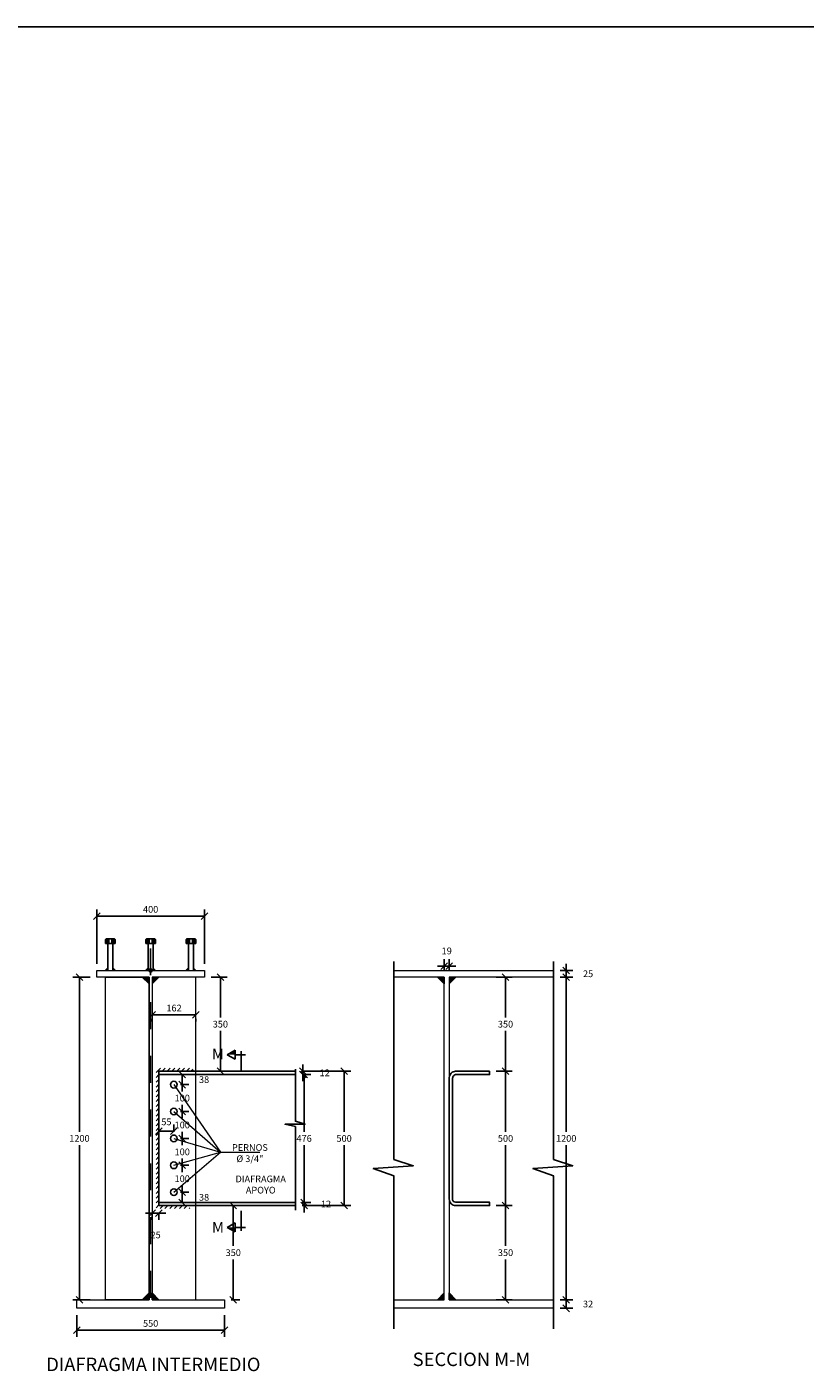
# Model space of a CAD drawing. Units: metres. Extents: x 618.2 to 695.4, y 170.4 to 211.7.
# Drawn here: x 672.2 to 675.1, y 204.7 to 209.7 of the extents above; entities that cross this region are included whole.
import ezdxf
from ezdxf.enums import TextEntityAlignment as Align

# ---------------------------------------------------------------- set-up
doc = ezdxf.new("R2010")
doc.units = ezdxf.units.M
doc.header["$PDMODE"] = 35
doc.linetypes.add('DASHDOT', pattern=[1, 0.5, -0.25, 0, -0.25])
for name, color, linetype in [('22', 7, 'Continuous'), ('22T', 7, 'Continuous'), ('28', 8, 'Continuous'), ('2C', 3, 'Continuous'), ('A-ACOTADO-INDEMAT', 252, 'Continuous'), ('A-Acotados', 252, 'Continuous'), ('A-Ejes', 1, 'DASHDOT'), ('A-PERNOS', 211, 'Continuous'), ('A-TEXTOS-NOTAS-INDEMAT', 7, 'Continuous'), ('A-TEXTOS-TITULOS-INDEMAT', 4, 'Continuous'), ('A-Viga Metalica', 73, 'Continuous'), ('COTAS', 7, 'Continuous')]:
    doc.layers.add(name, color=color, linetype=linetype)
doc.layers.add('MARCO', color=7, linetype='Continuous', lineweight=0)
doc.styles.add('01COTAS', font='romans.shx')
doc.styles.add('10-NOTAS', font='romans.shx', dxfattribs={"height": 0.02})
doc.styles.add('12.5-TITULO', font='arialbd.ttf', dxfattribs={"height": 0.05})
doc.styles.add('COTA', font='simplex.shx')
doc.styles.add('ECHI', font='romans.shx')
doc.dimstyles.new('Cota mm 1-12.5', dxfattribs={"dimtxt": 0.03375, "dimasz": 0.0175, "dimexe": 0.015, "dimexo": 0.0075, "dimgap": 0.015, "dimtad": 2, "dimtih": 1, "dimtoh": 1, "dimdec": 0, "dimlfac": 1000, "dimrnd": 0.001, "dimzin": 1, "dimdsep": 46, "dimtxsty": 'COTA', "dimblk": 'OBLIQUE', "dimcen": 0.09, "dimdle": 0.015, "dimclrd": 3, "dimclre": 3, "dimadec": 0, "dimazin": 0, "dimtfac": 1, "dimtdec": 0, "dimtmove": 2, "dimatfit": 3, "dimfxl": 1, "dimtolj": 1, "dimtzin": 0, "dimlwd": 0, "dimlwe": 0, "dimarcsym": 0})
doc.dimstyles.new('DIM-12.5-CORTE', dxfattribs={"dimscale": 0.0125, "dimtxt": 2, "dimasz": 2, "dimexe": 2, "dimexo": 2, "dimgap": 1, "dimtad": 1, "dimtih": 1, "dimtoh": 1, "dimdec": 0, "dimlfac": 1000, "dimdsep": 46, "dimtxsty": '01COTAS', "dimblk": 'OBLIQUE', "dimcen": 25, "dimclrd": 251, "dimclre": 251, "dimclrt": 7, "dimadec": 0, "dimazin": 0, "dimtfac": 1, "dimtdec": 0, "dimtmove": 2, "dimatfit": 3, "dimfxl": 1, "dimtolj": 1, "dimtzin": 0, "dimarcsym": 0})

# ---------------------------------------------------------------- blocks, each defined once
blk = doc.blocks.new('wq')
at = {"layer": 'A-PERNOS'}
h = blk.add_hatch(color=6, dxfattribs=at)
h.dxf.hatch_style = 1
h.paths.add_polyline_path([(679.6177, 204.1594), (679.6097, 204.1594, -0.414214), (679.6137, 204.1554, -0.414214)])
h.paths.add_polyline_path([(679.6072, 204.1594), (679.5992, 204.1594, -0.414214), (679.6032, 204.1554, -0.414214)])
h = blk.add_hatch(color=253, dxfattribs=at)
h.dxf.hatch_style = 1
h.paths.add_polyline_path([(679.599, 204.0535), (679.587, 204.0415), (679.599, 204.0415)])
h.paths.add_polyline_path([(679.618, 204.0535), (679.618, 204.0415), (679.63, 204.0415)])
at = {"color": 6}
for p, q in [((679.5905, 204.1415), (679.5905, 204.1554)), ((679.599, 204.1415), (679.5905, 204.1415)), ((679.5947, 204.1594), (679.5947, 204.1415)), ((679.599, 204.1594), (679.599, 204.1415)), ((679.599, 204.0415), (679.599, 204.1415)), ((679.6264, 204.1415), (679.599, 204.1415)), ((679.6032, 204.1554), (679.6032, 204.1415)), ((679.6137, 204.1554), (679.6137, 204.1415)), ((679.618, 204.1594), (679.618, 204.1415)), ((679.618, 204.1415), (679.618, 204.0415)), ((679.6222, 204.1594), (679.6222, 204.1415))]:
    blk.add_line(p, q, dxfattribs=at)
for points in [[(679.5945, 204.1594), (679.6224, 204.1594)], [(679.6264, 204.1554), (679.6264, 204.1415)]]:
    blk.add_lwpolyline(points, dxfattribs=at)
for centre, start, end in [((679.5945, 204.1554), 86.6559, 180), ((679.5992, 204.1554), 0, 93.3438), ((679.6072, 204.1554), 90, 180), ((679.6097, 204.1554), 0, 90), ((679.6177, 204.1554), 86.6559, 180), ((679.6224, 204.1554), 0, 93.3438)]:
    blk.add_arc(centre, 0.004, start, end, dxfattribs=at)
blk = doc.blocks.new('_OBLIQUE')
at = {"color": 0, "linetype": 'ByBlock'}
blk.add_line((-0.5, -0.5), (0.5, 0.5), dxfattribs=at)
blk = doc.blocks.new('*D3181')
at = {"layer": 'A-ACOTADO-INDEMAT', "color": 251, "lineweight": -2, "transparency": 16777216}
for p, q in [((672.9324, 206.1541), (672.9918, 206.1541)), ((672.9668, 206.1541), (672.9668, 206.0041)), ((672.9668, 205.8041), (672.9668, 205.9541)), ((672.9324, 205.8041), (672.9918, 205.8041))]:
    blk.add_line(p, q, dxfattribs=at)
at = {"layer": 'DEFPOINTS', "color": 0, "transparency": 16777216}
for p in [(672.9074, 206.1541), (672.9074, 205.8041), (672.9668, 205.8041)]:
    blk.add_point(p, dxfattribs=at)
at = {"layer": 'A-ACOTADO-INDEMAT', "color": 251, "lineweight": -2, "transparency": 16777216, "xscale": 0.025, "yscale": 0.025, "zscale": 0.025}
for p, rotation in [((672.9668, 206.1541), 90), ((672.9668, 205.8041), 270)]:
    blk.add_blockref('_OBLIQUE', p, dxfattribs=dict(at, rotation=rotation))
at = {"layer": 'A-ACOTADO-INDEMAT', "color": 7, "transparency": 16777216, "insert": (672.9668, 205.9791), "char_height": 0.025, "attachment_point": 5, "style": '01COTAS'}
blk.add_mtext('\\A1;350', dxfattribs=at)
blk = doc.blocks.new('*D3182')
at = {"layer": 'A-ACOTADO-INDEMAT', "color": 251, "lineweight": -2, "transparency": 16777216}
for p, q in [((673.2737, 205.8041), (673.2737, 205.8291)), ((673.271, 205.8041), (673.2987, 205.8041)), ((673.271, 205.7921), (673.2987, 205.7921)), ((673.2737, 205.8041), (673.2737, 205.7921)), ((673.2737, 205.7921), (673.2737, 205.7671))]:
    blk.add_line(p, q, dxfattribs=at)
at = {"layer": 'DEFPOINTS', "color": 0, "transparency": 16777216}
for p in [(673.246, 205.8041), (673.246, 205.7921), (673.2737, 205.7921)]:
    blk.add_point(p, dxfattribs=at)
at = {"layer": 'A-ACOTADO-INDEMAT', "color": 251, "lineweight": -2, "transparency": 16777216, "xscale": 0.025, "yscale": 0.025, "zscale": 0.025}
for p, rotation in [((673.2737, 205.8041), 270), ((673.2737, 205.7921), 90)]:
    blk.add_blockref('_OBLIQUE', p, dxfattribs=dict(at, rotation=rotation))
at = {"layer": 'A-ACOTADO-INDEMAT', "color": 7, "transparency": 16777216, "insert": (673.355, 205.7981), "char_height": 0.025, "attachment_point": 5, "style": '01COTAS'}
blk.add_mtext('\\A1;12', dxfattribs=at)
blk = doc.blocks.new('*D3183')
at = {"layer": 'A-ACOTADO-INDEMAT', "color": 251, "lineweight": -2, "transparency": 16777216}
for p, q in [((673.2784, 205.3161), (673.2784, 205.3411)), ((673.271, 205.3161), (673.3034, 205.3161)), ((673.271, 205.3041), (673.3034, 205.3041)), ((673.2784, 205.3161), (673.2784, 205.3041)), ((673.2784, 205.3041), (673.2784, 205.2791))]:
    blk.add_line(p, q, dxfattribs=at)
at = {"layer": 'DEFPOINTS', "color": 0, "transparency": 16777216}
for p in [(673.246, 205.3161), (673.246, 205.3041), (673.2784, 205.3041)]:
    blk.add_point(p, dxfattribs=at)
at = {"layer": 'A-ACOTADO-INDEMAT', "color": 251, "lineweight": -2, "transparency": 16777216, "xscale": 0.025, "yscale": 0.025, "zscale": 0.025}
for p, rotation in [((673.2784, 205.3161), 270), ((673.2784, 205.3041), 90)]:
    blk.add_blockref('_OBLIQUE', p, dxfattribs=dict(at, rotation=rotation))
at = {"layer": 'A-ACOTADO-INDEMAT', "color": 7, "transparency": 16777216, "insert": (673.3597, 205.3101), "char_height": 0.025, "attachment_point": 5, "style": '01COTAS'}
blk.add_mtext('\\A1;12', dxfattribs=at)
blk = doc.blocks.new('*D3184')
at = {"layer": 'A-ACOTADO-INDEMAT', "color": 251, "lineweight": -2, "transparency": 16777216}
for p, q in [((673.0074, 205.3041), (673.0397, 205.3041)), ((673.0147, 205.3041), (673.0147, 205.1541)), ((673.0147, 204.9541), (673.0147, 205.1041)), ((673.0074, 204.9541), (673.0397, 204.9541))]:
    blk.add_line(p, q, dxfattribs=at)
at = {"layer": 'DEFPOINTS', "color": 0, "transparency": 16777216}
for p in [(672.9824, 205.3041), (673.0147, 205.3041), (672.9824, 204.9541)]:
    blk.add_point(p, dxfattribs=at)
at = {"layer": 'A-ACOTADO-INDEMAT', "color": 251, "lineweight": -2, "transparency": 16777216, "xscale": 0.025, "yscale": 0.025, "zscale": 0.025}
for p, rotation in [((673.0147, 205.3041), 90), ((673.0147, 204.9541), 270)]:
    blk.add_blockref('_OBLIQUE', p, dxfattribs=dict(at, rotation=rotation))
at = {"layer": 'A-ACOTADO-INDEMAT', "color": 7, "transparency": 16777216, "insert": (673.0147, 205.1291), "char_height": 0.025, "attachment_point": 5, "style": '01COTAS'}
blk.add_mtext('\\A1;350', dxfattribs=at)
blk = doc.blocks.new('*D3185')
at = {"layer": 'A-ACOTADO-INDEMAT', "color": 251, "lineweight": -2, "transparency": 16777216}
for p, q in [((672.4324, 204.8971), (672.4324, 204.8158)), ((672.9824, 204.8971), (672.9824, 204.8158)), ((672.4324, 204.8408), (672.9824, 204.8408))]:
    blk.add_line(p, q, dxfattribs=at)
at = {"layer": 'DEFPOINTS', "color": 0, "transparency": 16777216}
for p in [(672.4324, 204.9221), (672.9824, 204.9221), (672.9824, 204.8408)]:
    blk.add_point(p, dxfattribs=at)
at = {"layer": 'A-ACOTADO-INDEMAT', "color": 251, "lineweight": -2, "transparency": 16777216, "xscale": 0.025, "yscale": 0.025, "zscale": 0.025, "rotation": 180}
blk.add_blockref('_OBLIQUE', (672.4324, 204.8408), dxfattribs=at)
at = {"layer": 'A-ACOTADO-INDEMAT', "color": 251, "lineweight": -2, "transparency": 16777216, "xscale": 0.025, "yscale": 0.025, "zscale": 0.025}
blk.add_blockref('_OBLIQUE', (672.9824, 204.8408), dxfattribs=at)
at = {"layer": 'A-ACOTADO-INDEMAT', "color": 7, "transparency": 16777216, "insert": (672.7074, 204.8658), "char_height": 0.025, "attachment_point": 5, "style": '01COTAS'}
blk.add_mtext('\\A1;550', dxfattribs=at)
blk = doc.blocks.new('*D3186')
at = {"layer": 'A-ACOTADO-INDEMAT', "color": 251, "lineweight": -2, "transparency": 16777216}
for p, q in [((672.5074, 206.2041), (672.5074, 206.4063)), ((672.5074, 206.3813), (672.9074, 206.3813)), ((672.9074, 206.2041), (672.9074, 206.4063))]:
    blk.add_line(p, q, dxfattribs=at)
at = {"layer": 'DEFPOINTS', "color": 0, "transparency": 16777216}
for p in [(672.9074, 206.3813), (672.5074, 206.1791), (672.9074, 206.1791)]:
    blk.add_point(p, dxfattribs=at)
at = {"layer": 'A-ACOTADO-INDEMAT', "color": 251, "lineweight": -2, "transparency": 16777216, "xscale": 0.025, "yscale": 0.025, "zscale": 0.025, "rotation": 180}
blk.add_blockref('_OBLIQUE', (672.5074, 206.3813), dxfattribs=at)
at = {"layer": 'A-ACOTADO-INDEMAT', "color": 251, "lineweight": -2, "transparency": 16777216, "xscale": 0.025, "yscale": 0.025, "zscale": 0.025}
blk.add_blockref('_OBLIQUE', (672.9074, 206.3813), dxfattribs=at)
at = {"layer": 'A-ACOTADO-INDEMAT', "color": 7, "transparency": 16777216, "insert": (672.7074, 206.4063), "char_height": 0.025, "attachment_point": 5, "style": '01COTAS'}
blk.add_mtext('\\A1;400', dxfattribs=at)
blk = doc.blocks.new('*D3187')
at = {"layer": 'A-ACOTADO-INDEMAT', "color": 251, "lineweight": -2, "transparency": 16777216}
for p, q in [((672.4824, 206.1541), (672.4176, 206.1541)), ((672.4426, 206.1541), (672.4426, 205.5791)), ((672.4426, 204.9541), (672.4426, 205.5291)), ((672.4824, 204.9541), (672.4176, 204.9541))]:
    blk.add_line(p, q, dxfattribs=at)
at = {"layer": 'DEFPOINTS', "color": 0, "transparency": 16777216}
for p in [(672.5074, 206.1541), (672.4426, 204.9541), (672.5074, 204.9541)]:
    blk.add_point(p, dxfattribs=at)
at = {"layer": 'A-ACOTADO-INDEMAT', "color": 251, "lineweight": -2, "transparency": 16777216, "xscale": 0.025, "yscale": 0.025, "zscale": 0.025}
for p, rotation in [((672.4426, 206.1541), 90), ((672.4426, 204.9541), 270)]:
    blk.add_blockref('_OBLIQUE', p, dxfattribs=dict(at, rotation=rotation))
at = {"layer": 'A-ACOTADO-INDEMAT', "color": 7, "transparency": 16777216, "insert": (672.4426, 205.5541), "char_height": 0.025, "attachment_point": 5, "style": '01COTAS'}
blk.add_mtext('\\A1;1200', dxfattribs=at)
blk = doc.blocks.new('*D3174')
at = {"layer": 'A-ACOTADO-INDEMAT', "color": 251, "lineweight": -2, "transparency": 16777216}
for p, q in [((673.271, 205.7921), (673.3034, 205.7921)), ((673.2784, 205.7921), (673.2784, 205.5791)), ((673.2784, 205.3161), (673.2784, 205.5291)), ((673.271, 205.3161), (673.3034, 205.3161))]:
    blk.add_line(p, q, dxfattribs=at)
at = {"layer": 'DEFPOINTS', "color": 0, "transparency": 16777216}
for p in [(673.246, 205.7921), (673.246, 205.3161), (673.2784, 205.3161)]:
    blk.add_point(p, dxfattribs=at)
at = {"layer": 'A-ACOTADO-INDEMAT', "color": 251, "lineweight": -2, "transparency": 16777216, "xscale": 0.025, "yscale": 0.025, "zscale": 0.025}
for p, rotation in [((673.2784, 205.7921), 90), ((673.2784, 205.3161), 270)]:
    blk.add_blockref('_OBLIQUE', p, dxfattribs=dict(at, rotation=rotation))
at = {"layer": 'A-ACOTADO-INDEMAT', "color": 7, "transparency": 16777216, "insert": (673.2784, 205.5541), "char_height": 0.025, "attachment_point": 5, "style": '01COTAS'}
blk.add_mtext('\\A1;476', dxfattribs=at)
blk = doc.blocks.new('*D3175')
at = {"layer": 'A-ACOTADO-INDEMAT', "color": 251, "lineweight": -2, "transparency": 16777216}
for p, q in [((673.271, 205.8041), (673.4522, 205.8041)), ((673.4272, 205.8041), (673.4272, 205.5791)), ((673.4272, 205.3041), (673.4272, 205.5291)), ((673.271, 205.3041), (673.4522, 205.3041))]:
    blk.add_line(p, q, dxfattribs=at)
at = {"layer": 'DEFPOINTS', "color": 0, "transparency": 16777216}
for p in [(673.246, 205.8041), (673.246, 205.3041), (673.4272, 205.3041)]:
    blk.add_point(p, dxfattribs=at)
at = {"layer": 'A-ACOTADO-INDEMAT', "color": 251, "lineweight": -2, "transparency": 16777216, "xscale": 0.025, "yscale": 0.025, "zscale": 0.025}
for p, rotation in [((673.4272, 205.8041), 90), ((673.4272, 205.3041), 270)]:
    blk.add_blockref('_OBLIQUE', p, dxfattribs=dict(at, rotation=rotation))
at = {"layer": 'A-ACOTADO-INDEMAT', "color": 7, "transparency": 16777216, "insert": (673.4272, 205.5541), "char_height": 0.025, "attachment_point": 5, "style": '01COTAS'}
blk.add_mtext('\\A1;500', dxfattribs=at)
blk = doc.blocks.new('*D3188')
at = {"layer": 'A-ACOTADO-INDEMAT', "color": 251, "lineweight": -2, "transparency": 16777216}
for p, q in [((672.7134, 205.2763), (672.6884, 205.2763)), ((672.7134, 205.2791), (672.7134, 205.2513)), ((672.7384, 205.2763), (672.7134, 205.2763)), ((672.7384, 205.2791), (672.7384, 205.2513)), ((672.7384, 205.2763), (672.7634, 205.2763))]:
    blk.add_line(p, q, dxfattribs=at)
at = {"layer": 'DEFPOINTS', "color": 0, "transparency": 16777216}
for p in [(672.7134, 205.3041), (672.7134, 205.2763), (672.7384, 205.3041)]:
    blk.add_point(p, dxfattribs=at)
at = {"layer": 'A-ACOTADO-INDEMAT', "color": 251, "lineweight": -2, "transparency": 16777216, "xscale": 0.025, "yscale": 0.025, "zscale": 0.025}
blk.add_blockref('_OBLIQUE', (672.7134, 205.2763), dxfattribs=at)
at = {"layer": 'A-ACOTADO-INDEMAT', "color": 251, "lineweight": -2, "transparency": 16777216, "xscale": 0.025, "yscale": 0.025, "zscale": 0.025, "rotation": 180}
blk.add_blockref('_OBLIQUE', (672.7384, 205.2763), dxfattribs=at)
at = {"layer": 'A-ACOTADO-INDEMAT', "color": 7, "transparency": 16777216, "insert": (672.7259, 205.1951), "char_height": 0.025, "attachment_point": 5, "style": '01COTAS'}
blk.add_mtext('\\A1;25', dxfattribs=at)
blk = doc.blocks.new('FS')
at = {"layer": '2C', "color": 4}
for p, q in [((-2.68, 0), (3.95, 0)), ((0, 2.36), (0, -10.64))]:
    blk.add_line(p, q, dxfattribs=at)
at = {"layer": '2C', "color": 2}
for p, q in [((3.95, 0), (3.95, 2.93)), ((3.95, 2.93), (9.02, 0)), ((9.02, 0), (3.95, -2.93)), ((3.95, -2.93), (3.95, 0))]:
    blk.add_line(p, q, dxfattribs=at)
at = {"layer": '2C'}
blk.add_solid([(3.95, 0), (3.95, 2.93), (9.02, 0)], dxfattribs=at)
blk = doc.blocks.new('*D3189')
at = {"layer": 'A-ACOTADO-INDEMAT', "color": 251, "lineweight": -2, "transparency": 16777216}
for p, q in [((672.8189, 205.3541), (672.8499, 205.3541)), ((672.8249, 205.3541), (672.8249, 205.3161)), ((672.8189, 205.3161), (672.8499, 205.3161))]:
    blk.add_line(p, q, dxfattribs=at)
at = {"layer": 'DEFPOINTS', "color": 0, "transparency": 16777216}
for p in [(672.7939, 205.3541), (672.7939, 205.3161), (672.8249, 205.3161)]:
    blk.add_point(p, dxfattribs=at)
at = {"layer": 'A-ACOTADO-INDEMAT', "color": 251, "lineweight": -2, "transparency": 16777216, "xscale": 0.025, "yscale": 0.025, "zscale": 0.025}
for p, rotation in [((672.8249, 205.3541), 90), ((672.8249, 205.3161), 270)]:
    blk.add_blockref('_OBLIQUE', p, dxfattribs=dict(at, rotation=rotation))
at = {"layer": 'A-ACOTADO-INDEMAT', "color": 7, "transparency": 16777216, "insert": (672.9062, 205.3351), "char_height": 0.025, "attachment_point": 5, "style": '01COTAS'}
blk.add_mtext('\\A1;38', dxfattribs=at)
blk = doc.blocks.new('*D3190')
at = {"layer": 'A-ACOTADO-INDEMAT', "color": 251, "lineweight": -2, "transparency": 16777216}
for p, q in [((672.8189, 205.4541), (672.8499, 205.4541)), ((672.8249, 205.4541), (672.8249, 205.4291)), ((672.8249, 205.3541), (672.8249, 205.3791)), ((672.8189, 205.3541), (672.8499, 205.3541))]:
    blk.add_line(p, q, dxfattribs=at)
at = {"layer": 'DEFPOINTS', "color": 0, "transparency": 16777216}
for p in [(672.7939, 205.4541), (672.8249, 205.4541), (672.7939, 205.3541)]:
    blk.add_point(p, dxfattribs=at)
at = {"layer": 'A-ACOTADO-INDEMAT', "color": 251, "lineweight": -2, "transparency": 16777216, "xscale": 0.025, "yscale": 0.025, "zscale": 0.025}
for p, rotation in [((672.8249, 205.4541), 90), ((672.8249, 205.3541), 270)]:
    blk.add_blockref('_OBLIQUE', p, dxfattribs=dict(at, rotation=rotation))
at = {"layer": 'A-ACOTADO-INDEMAT', "color": 7, "transparency": 16777216, "insert": (672.8249, 205.4041), "char_height": 0.025, "attachment_point": 5, "style": '01COTAS'}
blk.add_mtext('\\A1;100', dxfattribs=at)
blk = doc.blocks.new('*D3176')
at = {"layer": 'A-ACOTADO-INDEMAT', "color": 251, "lineweight": -2, "transparency": 16777216}
for p, q in [((672.8189, 205.5541), (672.8499, 205.5541)), ((672.8249, 205.5541), (672.8249, 205.5291)), ((672.8249, 205.4541), (672.8249, 205.4791)), ((672.8189, 205.4541), (672.8499, 205.4541))]:
    blk.add_line(p, q, dxfattribs=at)
at = {"layer": 'DEFPOINTS', "color": 0, "transparency": 16777216}
for p in [(672.7939, 205.5541), (672.8249, 205.5541), (672.7939, 205.4541)]:
    blk.add_point(p, dxfattribs=at)
at = {"layer": 'A-ACOTADO-INDEMAT', "color": 251, "lineweight": -2, "transparency": 16777216, "xscale": 0.025, "yscale": 0.025, "zscale": 0.025}
for p, rotation in [((672.8249, 205.5541), 90), ((672.8249, 205.4541), 270)]:
    blk.add_blockref('_OBLIQUE', p, dxfattribs=dict(at, rotation=rotation))
at = {"layer": 'A-ACOTADO-INDEMAT', "color": 7, "transparency": 16777216, "insert": (672.8249, 205.5041), "char_height": 0.025, "attachment_point": 5, "style": '01COTAS'}
blk.add_mtext('\\A1;100', dxfattribs=at)
blk = doc.blocks.new('*D3177')
at = {"layer": 'A-ACOTADO-INDEMAT', "color": 251, "lineweight": -2, "transparency": 16777216}
for p, q in [((672.8189, 205.6541), (672.8499, 205.6541)), ((672.8249, 205.6541), (672.8249, 205.6291)), ((672.8249, 205.5541), (672.8249, 205.5791)), ((672.8189, 205.5541), (672.8499, 205.5541))]:
    blk.add_line(p, q, dxfattribs=at)
at = {"layer": 'DEFPOINTS', "color": 0, "transparency": 16777216}
for p in [(672.7939, 205.6541), (672.8249, 205.6541), (672.7939, 205.5541)]:
    blk.add_point(p, dxfattribs=at)
at = {"layer": 'A-ACOTADO-INDEMAT', "color": 251, "lineweight": -2, "transparency": 16777216, "xscale": 0.025, "yscale": 0.025, "zscale": 0.025}
for p, rotation in [((672.8249, 205.6541), 90), ((672.8249, 205.5541), 270)]:
    blk.add_blockref('_OBLIQUE', p, dxfattribs=dict(at, rotation=rotation))
at = {"layer": 'A-ACOTADO-INDEMAT', "color": 7, "transparency": 16777216, "insert": (672.8249, 205.6041), "char_height": 0.025, "attachment_point": 5, "style": '01COTAS'}
blk.add_mtext('\\A1;100', dxfattribs=at)
blk = doc.blocks.new('*D3178')
at = {"layer": 'A-ACOTADO-INDEMAT', "color": 251, "lineweight": -2, "transparency": 16777216}
for p, q in [((672.8189, 205.7541), (672.8499, 205.7541)), ((672.8249, 205.7541), (672.8249, 205.7291)), ((672.8249, 205.6541), (672.8249, 205.6791)), ((672.8189, 205.6541), (672.8499, 205.6541))]:
    blk.add_line(p, q, dxfattribs=at)
at = {"layer": 'DEFPOINTS', "color": 0, "transparency": 16777216}
for p in [(672.7939, 205.7541), (672.8249, 205.7541), (672.7939, 205.6541)]:
    blk.add_point(p, dxfattribs=at)
at = {"layer": 'A-ACOTADO-INDEMAT', "color": 251, "lineweight": -2, "transparency": 16777216, "xscale": 0.025, "yscale": 0.025, "zscale": 0.025}
for p, rotation in [((672.8249, 205.7541), 90), ((672.8249, 205.6541), 270)]:
    blk.add_blockref('_OBLIQUE', p, dxfattribs=dict(at, rotation=rotation))
at = {"layer": 'A-ACOTADO-INDEMAT', "color": 7, "transparency": 16777216, "insert": (672.8249, 205.7041), "char_height": 0.025, "attachment_point": 5, "style": '01COTAS'}
blk.add_mtext('\\A1;100', dxfattribs=at)
blk = doc.blocks.new('*D3179')
at = {"layer": 'A-ACOTADO-INDEMAT', "color": 251, "lineweight": -2, "transparency": 16777216}
for p, q in [((672.8189, 205.7921), (672.8499, 205.7921)), ((672.8249, 205.7541), (672.8249, 205.7921)), ((672.8189, 205.7541), (672.8499, 205.7541))]:
    blk.add_line(p, q, dxfattribs=at)
at = {"layer": 'DEFPOINTS', "color": 0, "transparency": 16777216}
for p in [(672.7939, 205.7921), (672.8249, 205.7921), (672.7939, 205.7541)]:
    blk.add_point(p, dxfattribs=at)
at = {"layer": 'A-ACOTADO-INDEMAT', "color": 251, "lineweight": -2, "transparency": 16777216, "xscale": 0.025, "yscale": 0.025, "zscale": 0.025}
for p, rotation in [((672.8249, 205.7921), 90), ((672.8249, 205.7541), 270)]:
    blk.add_blockref('_OBLIQUE', p, dxfattribs=dict(at, rotation=rotation))
at = {"layer": 'A-ACOTADO-INDEMAT', "color": 7, "transparency": 16777216, "insert": (672.9062, 205.7731), "char_height": 0.025, "attachment_point": 5, "style": '01COTAS'}
blk.add_mtext('\\A1;38', dxfattribs=at)
blk = doc.blocks.new('*D3180')
at = {"layer": 'A-ACOTADO-INDEMAT', "color": 251, "lineweight": -2, "transparency": 16777216}
for p, q in [((672.7384, 205.5791), (672.7384, 205.6058)), ((672.7939, 205.5808), (672.7384, 205.5808)), ((672.7939, 205.5791), (672.7939, 205.6058))]:
    blk.add_line(p, q, dxfattribs=at)
at = {"layer": 'DEFPOINTS', "color": 0, "transparency": 16777216}
for p in [(672.7384, 205.5808), (672.7384, 205.5541), (672.7939, 205.5541)]:
    blk.add_point(p, dxfattribs=at)
at = {"layer": 'A-ACOTADO-INDEMAT', "color": 251, "lineweight": -2, "transparency": 16777216, "xscale": 0.025, "yscale": 0.025, "zscale": 0.025, "rotation": 180}
blk.add_blockref('_OBLIQUE', (672.7384, 205.5808), dxfattribs=at)
at = {"layer": 'A-ACOTADO-INDEMAT', "color": 251, "lineweight": -2, "transparency": 16777216, "xscale": 0.025, "yscale": 0.025, "zscale": 0.025}
blk.add_blockref('_OBLIQUE', (672.7939, 205.5808), dxfattribs=at)
at = {"layer": 'A-ACOTADO-INDEMAT', "color": 7, "transparency": 16777216, "insert": (672.7661, 205.6158), "char_height": 0.025, "attachment_point": 5, "style": '01COTAS'}
blk.add_mtext('\\A1;55', dxfattribs=at)
blk = doc.blocks.new('*D3191')
at = {"layer": 'A-ACOTADO-INDEMAT', "color": 251, "lineweight": -2, "transparency": 16777216}
for p, q in [((673.7994, 206.1954), (673.7744, 206.1954)), ((673.7994, 206.1791), (673.7994, 206.2204)), ((673.7994, 206.1954), (673.8184, 206.1954)), ((673.8184, 206.1791), (673.8184, 206.2204)), ((673.8184, 206.1954), (673.8434, 206.1954))]:
    blk.add_line(p, q, dxfattribs=at)
at = {"layer": 'DEFPOINTS', "color": 0, "transparency": 16777216}
for p in [(673.8184, 206.1954), (673.7994, 206.1541), (673.8184, 206.1541)]:
    blk.add_point(p, dxfattribs=at)
at = {"layer": 'A-ACOTADO-INDEMAT', "color": 251, "lineweight": -2, "transparency": 16777216, "xscale": 0.025, "yscale": 0.025, "zscale": 0.025}
blk.add_blockref('_OBLIQUE', (673.7994, 206.1954), dxfattribs=at)
at = {"layer": 'A-ACOTADO-INDEMAT', "color": 251, "lineweight": -2, "transparency": 16777216, "xscale": 0.025, "yscale": 0.025, "zscale": 0.025, "rotation": 180}
blk.add_blockref('_OBLIQUE', (673.8184, 206.1954), dxfattribs=at)
at = {"layer": 'A-ACOTADO-INDEMAT', "color": 7, "transparency": 16777216, "insert": (673.8089, 206.2517), "char_height": 0.025, "attachment_point": 5, "style": '01COTAS'}
blk.add_mtext('\\A1;19', dxfattribs=at)
blk = doc.blocks.new('*D3192')
at = {"layer": 'A-ACOTADO-INDEMAT', "color": 251, "lineweight": -2, "transparency": 16777216}
for p, q in [((674.2314, 206.1791), (674.2784, 206.1791)), ((674.2534, 206.1791), (674.2534, 206.2041)), ((674.2534, 206.1791), (674.2534, 206.1541)), ((674.2314, 206.1541), (674.2784, 206.1541)), ((674.2534, 206.1541), (674.2534, 206.1291))]:
    blk.add_line(p, q, dxfattribs=at)
at = {"layer": 'DEFPOINTS', "color": 0, "transparency": 16777216}
for p in [(674.2064, 206.1791), (674.2064, 206.1541), (674.2534, 206.1541)]:
    blk.add_point(p, dxfattribs=at)
at = {"layer": 'A-ACOTADO-INDEMAT', "color": 251, "lineweight": -2, "transparency": 16777216, "xscale": 0.025, "yscale": 0.025, "zscale": 0.025}
for p, rotation in [((674.2534, 206.1791), 270), ((674.2534, 206.1541), 90)]:
    blk.add_blockref('_OBLIQUE', p, dxfattribs=dict(at, rotation=rotation))
at = {"layer": 'A-ACOTADO-INDEMAT', "color": 7, "transparency": 16777216, "insert": (674.3347, 206.1666), "char_height": 0.025, "attachment_point": 5, "style": '01COTAS'}
blk.add_mtext('\\A1;25', dxfattribs=at)
blk = doc.blocks.new('*D3193')
at = {"layer": 'A-ACOTADO-INDEMAT', "color": 251, "lineweight": -2, "transparency": 16777216}
for p, q in [((674.2314, 204.9541), (674.2784, 204.9541)), ((674.2314, 204.9221), (674.2784, 204.9221)), ((674.2534, 204.9541), (674.2534, 204.9221))]:
    blk.add_line(p, q, dxfattribs=at)
at = {"layer": 'DEFPOINTS', "color": 0, "transparency": 16777216}
for p in [(674.2064, 204.9541), (674.2064, 204.9221), (674.2534, 204.9221)]:
    blk.add_point(p, dxfattribs=at)
at = {"layer": 'A-ACOTADO-INDEMAT', "color": 251, "lineweight": -2, "transparency": 16777216, "xscale": 0.025, "yscale": 0.025, "zscale": 0.025}
for p, rotation in [((674.2534, 204.9541), 90), ((674.2534, 204.9221), 270)]:
    blk.add_blockref('_OBLIQUE', p, dxfattribs=dict(at, rotation=rotation))
at = {"layer": 'A-ACOTADO-INDEMAT', "color": 7, "transparency": 16777216, "insert": (674.3347, 204.9381), "char_height": 0.025, "attachment_point": 5, "style": '01COTAS'}
blk.add_mtext('\\A1;32', dxfattribs=at)
blk = doc.blocks.new('*D3194')
at = {"layer": 'A-ACOTADO-INDEMAT', "color": 251, "lineweight": -2, "transparency": 16777216}
for p, q in [((674.2314, 206.1541), (674.2784, 206.1541)), ((674.2534, 206.1541), (674.2534, 205.5791)), ((674.2534, 204.9541), (674.2534, 205.5291)), ((674.2314, 204.9541), (674.2784, 204.9541))]:
    blk.add_line(p, q, dxfattribs=at)
at = {"layer": 'DEFPOINTS', "color": 0, "transparency": 16777216}
for p in [(674.2064, 206.1541), (674.2064, 204.9541), (674.2534, 204.9541)]:
    blk.add_point(p, dxfattribs=at)
at = {"layer": 'A-ACOTADO-INDEMAT', "color": 251, "lineweight": -2, "transparency": 16777216, "xscale": 0.025, "yscale": 0.025, "zscale": 0.025}
for p, rotation in [((674.2534, 206.1541), 90), ((674.2534, 204.9541), 270)]:
    blk.add_blockref('_OBLIQUE', p, dxfattribs=dict(at, rotation=rotation))
at = {"layer": 'A-ACOTADO-INDEMAT', "color": 7, "transparency": 16777216, "insert": (674.2534, 205.5541), "char_height": 0.025, "attachment_point": 5, "style": '01COTAS'}
blk.add_mtext('\\A1;1200', dxfattribs=at)
blk = doc.blocks.new('*D3195')
at = {"layer": 'A-ACOTADO-INDEMAT', "color": 251, "lineweight": -2, "transparency": 16777216}
for p, q in [((673.9934, 205.8041), (674.0526, 205.8041)), ((674.0276, 205.8041), (674.0276, 205.5791)), ((674.0276, 205.3041), (674.0276, 205.5291)), ((673.9934, 205.3041), (674.0526, 205.3041))]:
    blk.add_line(p, q, dxfattribs=at)
at = {"layer": 'DEFPOINTS', "color": 0, "transparency": 16777216}
for p in [(673.9684, 205.8041), (673.9684, 205.3041), (674.0276, 205.3041)]:
    blk.add_point(p, dxfattribs=at)
at = {"layer": 'A-ACOTADO-INDEMAT', "color": 251, "lineweight": -2, "transparency": 16777216, "xscale": 0.025, "yscale": 0.025, "zscale": 0.025}
for p, rotation in [((674.0276, 205.8041), 90), ((674.0276, 205.3041), 270)]:
    blk.add_blockref('_OBLIQUE', p, dxfattribs=dict(at, rotation=rotation))
at = {"layer": 'A-ACOTADO-INDEMAT', "color": 7, "transparency": 16777216, "insert": (674.0276, 205.5541), "char_height": 0.025, "attachment_point": 5, "style": '01COTAS'}
blk.add_mtext('\\A1;500', dxfattribs=at)
blk = doc.blocks.new('*D3196')
at = {"layer": 'A-ACOTADO-INDEMAT', "color": 251, "lineweight": -2, "transparency": 16777216}
for p, q in [((673.9934, 206.1541), (674.0526, 206.1541)), ((674.0276, 206.1541), (674.0276, 206.0041)), ((674.0276, 205.8041), (674.0276, 205.9541)), ((673.9934, 205.8041), (674.0526, 205.8041))]:
    blk.add_line(p, q, dxfattribs=at)
at = {"layer": 'DEFPOINTS', "color": 0, "transparency": 16777216}
for p in [(673.9684, 206.1541), (674.0276, 206.1541), (673.9684, 205.8041)]:
    blk.add_point(p, dxfattribs=at)
at = {"layer": 'A-ACOTADO-INDEMAT', "color": 251, "lineweight": -2, "transparency": 16777216, "xscale": 0.025, "yscale": 0.025, "zscale": 0.025}
for p, rotation in [((674.0276, 206.1541), 90), ((674.0276, 205.8041), 270)]:
    blk.add_blockref('_OBLIQUE', p, dxfattribs=dict(at, rotation=rotation))
at = {"layer": 'A-ACOTADO-INDEMAT', "color": 7, "transparency": 16777216, "insert": (674.0276, 205.9791), "char_height": 0.025, "attachment_point": 5, "style": '01COTAS'}
blk.add_mtext('\\A1;350', dxfattribs=at)
blk = doc.blocks.new('*D3197')
at = {"layer": 'A-ACOTADO-INDEMAT', "color": 251, "lineweight": -2, "transparency": 16777216}
for p, q in [((673.9934, 205.3041), (674.0526, 205.3041)), ((674.0276, 205.3041), (674.0276, 205.1541)), ((674.0276, 204.9541), (674.0276, 205.1041)), ((673.9934, 204.9541), (674.0526, 204.9541))]:
    blk.add_line(p, q, dxfattribs=at)
at = {"layer": 'DEFPOINTS', "color": 0, "transparency": 16777216}
for p in [(673.9684, 205.3041), (673.9684, 204.9541), (674.0276, 204.9541)]:
    blk.add_point(p, dxfattribs=at)
at = {"layer": 'A-ACOTADO-INDEMAT', "color": 251, "lineweight": -2, "transparency": 16777216, "xscale": 0.025, "yscale": 0.025, "zscale": 0.025}
for p, rotation in [((674.0276, 205.3041), 90), ((674.0276, 204.9541), 270)]:
    blk.add_blockref('_OBLIQUE', p, dxfattribs=dict(at, rotation=rotation))
at = {"layer": 'A-ACOTADO-INDEMAT', "color": 7, "transparency": 16777216, "insert": (674.0276, 205.1291), "char_height": 0.025, "attachment_point": 5, "style": '01COTAS'}
blk.add_mtext('\\A1;350', dxfattribs=at)
blk = doc.blocks.new('*D3207')
at = {"layer": 'A-ACOTADO-INDEMAT', "color": 251, "lineweight": -2, "transparency": 16777216}
for p, q in [((672.7134, 206.0141), (672.8754, 206.0141)), ((672.7134, 205.9985), (672.7134, 205.9891)), ((672.8754, 205.9985), (672.8754, 205.9891))]:
    blk.add_line(p, q, dxfattribs=at)
at = {"layer": 'DEFPOINTS', "color": 0, "transparency": 16777216}
for p in [(672.7134, 206.0235), (672.8754, 206.0235), (672.8754, 206.0141)]:
    blk.add_point(p, dxfattribs=at)
at = {"layer": 'A-ACOTADO-INDEMAT', "color": 251, "lineweight": -2, "transparency": 16777216, "xscale": 0.025, "yscale": 0.025, "zscale": 0.025, "rotation": 180}
blk.add_blockref('_OBLIQUE', (672.7134, 206.0141), dxfattribs=at)
at = {"layer": 'A-ACOTADO-INDEMAT', "color": 251, "lineweight": -2, "transparency": 16777216, "xscale": 0.025, "yscale": 0.025, "zscale": 0.025}
blk.add_blockref('_OBLIQUE', (672.8754, 206.0141), dxfattribs=at)
at = {"layer": 'A-ACOTADO-INDEMAT', "color": 7, "transparency": 16777216, "insert": (672.7944, 206.0391), "char_height": 0.025, "attachment_point": 5, "style": '01COTAS'}
blk.add_mtext('\\A1;162', dxfattribs=at)

msp = doc.modelspace()

# ---------------------------------------------------------------- hatches: boundary and pattern name
at = {"layer": '28'}
h = msp.add_hatch(dxfattribs=at)
h.set_pattern_fill('LINE', color=256, scale=0.004, angle=45, style=0)
h.set_pattern_definition([(45, (-707.782034, -453.326641), (-0.00898025612, 0.00898025612), [])])
h.paths.add_polyline_path([(672.8654, 205.8151), (672.7274, 205.8151), (672.7274, 205.293), (672.8534, 205.293), (672.8534, 205.3041), (672.7384, 205.3041), (672.7384, 205.8041), (672.8654, 205.8041)])
at = {"layer": 'MARCO'}
for points in [[(672.6764, 206.1541), (672.7014, 206.1541), (672.7014, 206.1291)], [(672.7384, 206.1541), (672.7134, 206.1541), (672.7134, 206.1291)], [(673.7744, 206.1541), (673.7994, 206.1541), (673.7994, 206.1291)], [(673.8434, 206.1541), (673.8184, 206.1541), (673.8184, 206.1291)], [(672.6764, 204.9541), (672.7014, 204.9541), (672.7014, 204.9791)], [(672.7384, 204.9541), (672.7134, 204.9541), (672.7134, 204.9791)], [(673.7744, 204.9541), (673.7994, 204.9541), (673.7994, 204.9791)], [(673.8434, 204.9541), (673.8184, 204.9541), (673.8184, 204.9791)]]:
    msp.add_hatch(color=256, dxfattribs=at).paths.add_polyline_path(points)

# ---------------------------------------------------------------- linework, layer by layer
at = {"color": 73, "lineweight": 0}
for points in [[(672.7014, 206.1541), (672.5074, 206.1541), (672.5074, 206.1791), (672.9074, 206.1791), (672.9074, 206.1541), (672.7134, 206.1541), (672.7134, 204.9541), (672.9824, 204.9541), (672.9824, 204.9221), (672.4324, 204.9221), (672.4324, 204.9541), (672.7014, 204.9541)], [(673.7994, 206.1541), (673.6124, 206.1541), (673.6124, 206.1791), (674.2064, 206.1791), (674.2064, 206.1541), (673.8184, 206.1541), (673.8184, 204.9541), (674.2064, 204.9541), (674.2064, 204.9221), (673.6124, 204.9221), (673.6124, 204.9541), (673.7994, 204.9541)], [(672.7014, 204.9541), (672.5394, 204.9541), (672.5394, 206.1541), (672.7014, 206.1541)], [(672.7134, 204.9541), (672.8754, 204.9541), (672.8754, 206.1541), (672.7134, 206.1541)]]:
    msp.add_lwpolyline(points, close=True, dxfattribs=at)
at = {"layer": '22'}
for p, q in [((672.7384, 205.8041), (673.246, 205.8041)), ((672.7384, 205.8041), (672.7384, 205.3041)), ((672.7384, 205.7921), (673.246, 205.7921)), ((672.7384, 205.3161), (673.246, 205.3161)), ((672.7384, 205.3041), (673.246, 205.3041))]:
    msp.add_line(p, q, dxfattribs=at)
at = {"layer": '28'}
for points in [[(673.6124, 206.2121), (673.6124, 205.4759), (673.6841, 205.4525), (673.5358, 205.4425), (673.6124, 205.4146), (673.6124, 204.8452)], [(674.2064, 206.2121), (674.2064, 205.4759), (674.278, 205.4525), (674.1297, 205.4425), (674.2064, 205.4146), (674.2064, 204.8452)], [(673.246, 205.8115), (673.246, 205.6181), (673.2818, 205.6068), (673.2076, 205.6068), (673.246, 205.5981), (673.246, 205.2871)]]:
    msp.add_lwpolyline(points, dxfattribs=at)
at = {"layer": 'A-ACOTADO-INDEMAT'}
msp.add_circle((672.7074, 206.1791), 0.006, dxfattribs=at)
at = {"layer": 'A-Acotados'}
msp.add_lwpolyline([(618.2187, 170.3573), (683.8268, 170.3573), (683.8268, 209.689), (618.2187, 209.689)], close=True, dxfattribs=at)
at = {"layer": 'A-Ejes', "ltscale": 0.07}
msp.add_line((672.7074, 206.2611), (672.7074, 204.8691), dxfattribs=at)
msp.add_line((672.7074, 206.2611), (672.7074, 204.8691), dxfattribs=at)
msp.add_line((672.7074, 206.2611), (672.7074, 204.8691), dxfattribs=at)
at = {"layer": 'A-Viga Metalica'}
msp.add_lwpolyline([(673.9684, 205.8041), (673.8419, 205.8041, 0.414214), (673.8184, 205.7807), (673.8184, 205.3276, 0.414214), (673.8419, 205.3041), (673.9684, 205.3041), (673.9684, 205.3166), (673.8419, 205.3166, -0.46083), (673.8309, 205.3306), (673.8309, 205.7777, -0.414214), (673.8449, 205.7916), (673.9684, 205.7916)], format="xyb", close=True, dxfattribs=at)
at = {"layer": 'COTAS', "color": 7}
for centre in [(672.7939, 205.7541), (672.7939, 205.6541), (672.7939, 205.5541), (672.7939, 205.4541), (672.7939, 205.3541)]:
    msp.add_circle(centre, 0.0125, dxfattribs=at)
at = {"layer": 'MARCO'}
for points in [[(672.6764, 206.1541), (672.7014, 206.1541), (672.7014, 206.1291), (672.6764, 206.1541)], [(672.7384, 206.1541), (672.7134, 206.1541), (672.7134, 206.1291), (672.7384, 206.1541)], [(673.7744, 206.1541), (673.7994, 206.1541), (673.7994, 206.1291), (673.7744, 206.1541)], [(673.8434, 206.1541), (673.8184, 206.1541), (673.8184, 206.1291), (673.8434, 206.1541)], [(672.6764, 204.9541), (672.7014, 204.9541), (672.7014, 204.9791), (672.6764, 204.9541)], [(672.7384, 204.9541), (672.7134, 204.9541), (672.7134, 204.9791), (672.7384, 204.9541)], [(673.7744, 204.9541), (673.7994, 204.9541), (673.7994, 204.9791), (673.7744, 204.9541)], [(673.8434, 204.9541), (673.8184, 204.9541), (673.8184, 204.9791), (673.8434, 204.9541)]]:
    msp.add_lwpolyline(points, dxfattribs=at)

# ---------------------------------------------------------------- block references
at = {"color": 1}
for p in [(-7.0511, 2.1376), (-6.9011, 2.1376), (-6.7511, 2.1376)]:
    msp.add_blockref('wq', p, dxfattribs=at)
at = {"layer": '2C', "linetype": 'Continuous', "xscale": -0.005757053941579215, "yscale": 0.005757053941465529, "zscale": 0.005757053966292842}
msp.add_blockref('FS', (673.0446, 205.8654), dxfattribs=at)
at = {"layer": '2C', "linetype": 'Continuous', "xscale": 0.005757053941579215, "yscale": 0.005757053941579215, "zscale": 0.005757053941579215, "rotation": 180}
msp.add_blockref('FS', (673.0446, 205.2233), dxfattribs=at)

# ---------------------------------------------------------------- texts
at = {"layer": '22T', "color": 4, "style": 'ECHI'}
for p in [(672.9357, 205.8483), (672.9357, 205.203)]:
    msp.add_text('M', height=0.04, dxfattribs=at).set_placement(p)
at = {"layer": 'A-TEXTOS-NOTAS-INDEMAT', "char_height": 0.025, "attachment_point": 5, "style": '10-NOTAS'}
for s, insert in [('PERNOS\\P%%C 3/4"', (673.0767, 205.4962)), ('DIAFRAGMA\\PAPOYO', (673.117, 205.3793))]:
    msp.add_mtext(s, dxfattribs=dict(at, insert=insert))
at = {"layer": 'A-TEXTOS-TITULOS-INDEMAT', "style": '12.5-TITULO'}
for s, p in [('DIAFRAGMA INTERMEDIO', (672.7176, 204.6884)), ('SECCION M-M', (673.9012, 204.7073))]:
    msp.add_text(s, height=0.05, dxfattribs=at).set_placement(p, align=Align.CENTER)

# ---------------------------------------------------------------- dimensions: what is measured, and where the dimension line sits
at = {"layer": 'A-ACOTADO-INDEMAT'}
for base, p1, p2, picture, middle in [((672.9074, 206.3813), (672.5074, 206.1791), (672.9074, 206.1791), '*D3186', (672.7074, 206.4063)), ((673.8184, 206.1954), (673.7994, 206.1541), (673.8184, 206.1541), '*D3191', (673.8089, 206.2517)), ((672.8754, 206.0141), (672.7134, 206.0235), (672.8754, 206.0235), '*D3207', (672.7944, 206.0391)), ((672.7134, 205.2763), (672.7384, 205.3041), (672.7134, 205.3041), '*D3188', (672.7259, 205.1951)), ((672.9824, 204.8408), (672.4324, 204.9221), (672.9824, 204.9221), '*D3185', (672.7074, 204.8658))]:
    dim = msp.add_linear_dim(base=base, p1=p1, p2=p2, dimstyle='DIM-12.5-CORTE', dxfattribs=at)
    dim.commit()
    dim.dimension.update_dxf_attribs({"geometry": picture, "text_midpoint": middle})
for base, p1, p2, picture, middle in [((674.2534, 206.1541), (674.2064, 206.1791), (674.2064, 206.1541), '*D3192', (674.3347, 206.1666)), ((672.4426, 204.9541), (672.5074, 206.1541), (672.5074, 204.9541), '*D3187', (672.4426, 205.5541)), ((672.9668, 205.8041), (672.9074, 206.1541), (672.9074, 205.8041), '*D3181', (672.9668, 205.9791)), ((674.0276, 206.1541), (673.9684, 205.8041), (673.9684, 206.1541), '*D3196', (674.0276, 205.9791)), ((674.2534, 204.9541), (674.2064, 206.1541), (674.2064, 204.9541), '*D3194', (674.2534, 205.5541)), ((673.2737, 205.7921), (673.246, 205.8041), (673.246, 205.7921), '*D3182', (673.355, 205.7981)), ((672.8249, 205.7921), (672.7939, 205.7541), (672.7939, 205.7921), '*D3179', (672.9062, 205.7731)), ((673.4272, 205.3041), (673.246, 205.8041), (673.246, 205.3041), '*D3175', (673.4272, 205.5541)), ((673.2784, 205.3161), (673.246, 205.7921), (673.246, 205.3161), '*D3174', (673.2784, 205.5541)), ((674.0276, 205.3041), (673.9684, 205.8041), (673.9684, 205.3041), '*D3195', (674.0276, 205.5541)), ((672.8249, 205.7541), (672.7939, 205.6541), (672.7939, 205.7541), '*D3178', (672.8249, 205.7041)), ((672.8249, 205.6541), (672.7939, 205.5541), (672.7939, 205.6541), '*D3177', (672.8249, 205.6041)), ((672.8249, 205.5541), (672.7939, 205.4541), (672.7939, 205.5541), '*D3176', (672.8249, 205.5041)), ((672.8249, 205.4541), (672.7939, 205.3541), (672.7939, 205.4541), '*D3190', (672.8249, 205.4041)), ((672.8249, 205.3161), (672.7939, 205.3541), (672.7939, 205.3161), '*D3189', (672.9062, 205.3351)), ((673.2784, 205.3041), (673.246, 205.3161), (673.246, 205.3041), '*D3183', (673.3597, 205.3101)), ((673.0147, 205.3041), (672.9824, 204.9541), (672.9824, 205.3041), '*D3184', (673.0147, 205.1291)), ((674.0276, 204.9541), (673.9684, 205.3041), (673.9684, 204.9541), '*D3197', (674.0276, 205.1291)), ((674.2534, 204.9221), (674.2064, 204.9541), (674.2064, 204.9221), '*D3193', (674.3347, 204.9381))]:
    dim = msp.add_linear_dim(base=base, p1=p1, p2=p2, angle=90, dimstyle='DIM-12.5-CORTE', dxfattribs=at)
    dim.commit()
    dim.dimension.update_dxf_attribs({"geometry": picture, "text_midpoint": middle})
dim = msp.add_linear_dim(base=(672.7383839648, 205.5807541341), p1=(672.7938839648, 205.5541374358), p2=(672.7383839648, 205.5541374358), dimstyle='DIM-12.5-CORTE', dxfattribs=at)
dim.commit()
dim.dimension.update_dxf_attribs({"geometry": '*D3180', "text_midpoint": (672.7661339648, 205.6157684006), "dimtype": 160})

# ---------------------------------------------------------------- leaders
at = {"layer": 'COTAS', "color": 7}
for points in [[(672.7939, 205.7541), (672.9679, 205.5026), (673.1135, 205.5026)], [(672.7939, 205.6541), (672.9679, 205.5026), (673.1135, 205.5026)], [(672.7939, 205.5541), (672.9679, 205.5026), (673.1135, 205.5026)], [(672.7939, 205.4541), (672.9679, 205.5026), (673.1135, 205.5026)], [(672.7939, 205.3541), (672.9679, 205.5026), (673.1135, 205.5026)]]:
    msp.add_leader(points, dimstyle='Cota mm 1-12.5', dxfattribs=at)

doc.saveas('drawing.dxf')
